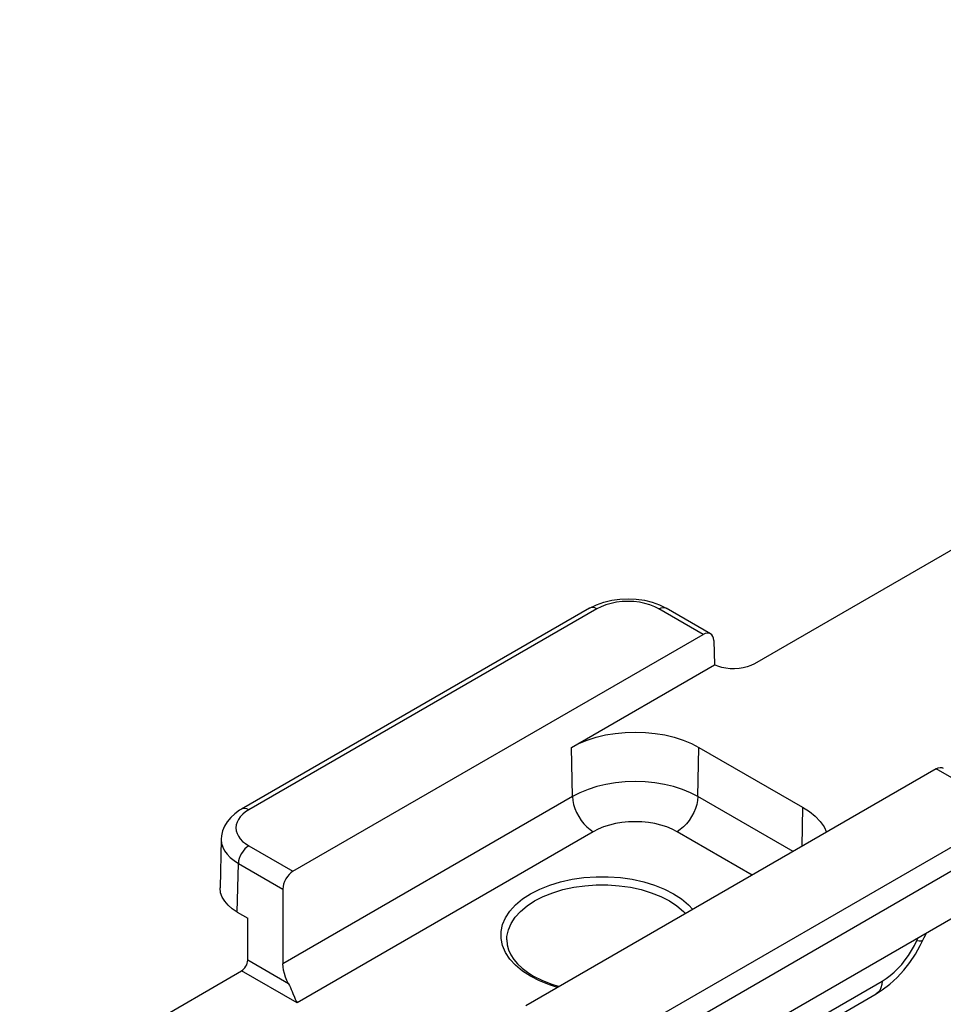
# Model space of a CAD drawing. Extents: x 0 to 210, y 0 to 297.
# Drawn here: x 115 to 131, y 180 to 197 of the extents above; entities that cross this region are included whole.
import ezdxf

# ---------------------------------------------------------------- set-up
doc = ezdxf.new("R2010")
doc.units = 0
doc.header["$LTSCALE"] = 19.36
doc.header["$MEASUREMENT"] = 0
doc.layers.add('COMPONENTI_DI_ASSIEME', color=7, linetype='CONTINUOUS')

msp = doc.modelspace()

# ---------------------------------------------------------------- linework, layer by layer
at = {"layer": 'COMPONENTI_DI_ASSIEME', "color": 7, "linetype": 'Continuous'}
for p, q in [((146.836, 196.906), (127.806, 185.919)), ((124.994, 186.87), (125.112, 186.929)), ((126.188, 186.928), (126.304, 186.87)), ((124.994, 186.87), (119.056, 183.442)), ((127.06, 186.434), (126.304, 186.87)), ((119.935, 182.382), (126.933, 186.423)), ((127.115, 186.318), (127.124, 185.904)), ((124.684, 184.496), (127.125, 185.905)), ((126.861, 184.496), (128.629, 183.475)), ((130.906, 184.129), (123.907, 180.089)), ((118.711, 182.931), (118.693, 182.1)), ((119.762, 182.079), (119.762, 180.805)), ((131.836, 181.959), (125.88, 178.52)), ((118.985, 181.684), (119.162, 181.582)), ((119.162, 180.866), (119.162, 181.582)), ((130.637, 181.118), (130.68, 181.208)), ((115.273, 178.498), (119.059, 180.684)), ((123.936, 180.661), (124.037, 180.596)), ((129.882, 180.291), (129.987, 180.358)), ((120.254, 174.732), (129.882, 180.291)), ((129.882, 180.291), (129.882, 180.291))]:
    msp.add_line(p, q, dxfattribs=at)
at = {"layer": 'COMPONENTI_DI_ASSIEME', "color": 9, "linetype": 'Continuous'}
for p, q in [((125.119, 186.858), (119.181, 183.43)), ((126.933, 186.423), (126.179, 186.858)), ((124.703, 183.658), (124.684, 184.496)), ((126.843, 183.658), (126.861, 184.496)), ((131.66, 183.694), (130.906, 184.129)), ((124.703, 183.658), (119.762, 180.805)), ((128.466, 182.721), (126.843, 183.658)), ((128.629, 183.475), (128.614, 182.806)), ((125.057, 183.056), (120.004, 180.139)), ((125.722, 179.654), (131.66, 183.082)), ((127.768, 182.318), (126.489, 183.056)), ((119.181, 182.817), (119.935, 182.382)), ((125.899, 179.347), (131.836, 182.776)), ((118.985, 181.684), (119.004, 182.517)), ((119.004, 182.517), (119.762, 182.079)), ((130.579, 181.202), (130.601, 181.246)), ((119.86, 180.464), (119.162, 180.866)), ((120.004, 180.139), (119.059, 180.684)), ((124.143, 180.512), (123.987, 180.591)), ((120.358, 174.951), (129.986, 180.509))]:
    msp.add_line(p, q, dxfattribs=at)
at = {"layer": 'COMPONENTI_DI_ASSIEME', "color": 7, "linetype": 'Continuous'}
for points in [[(125.112, 186.929), (125.239, 186.974), (125.373, 187.006), (125.511, 187.025), (125.651, 187.031), (125.791, 187.024), (125.929, 187.005), (126.062, 186.973), (126.188, 186.928)], [(127.06, 186.434), (127.032, 186.445), (127.001, 186.446), (126.968, 186.439), (126.933, 186.423)], [(127.115, 186.318), (127.11, 186.357), (127.099, 186.389), (127.082, 186.416), (127.06, 186.434)], [(127.806, 185.919), (127.748, 185.891), (127.685, 185.868), (127.616, 185.851), (127.544, 185.839), (127.469, 185.835), (127.395, 185.836), (127.321, 185.845), (127.25, 185.859), (127.185, 185.879), (127.125, 185.905)], [(124.684, 184.496), (124.814, 184.563), (124.954, 184.62), (125.105, 184.668), (125.265, 184.707), (125.43, 184.734), (125.6, 184.751), (125.773, 184.756), (125.946, 184.751), (126.115, 184.734), (126.28, 184.707), (126.44, 184.668), (126.592, 184.62), (126.732, 184.563), (126.861, 184.496)], [(130.906, 184.129), (130.941, 184.146), (130.973, 184.153), (131.003, 184.152), (131.029, 184.143)], [(119.056, 183.442), (119.025, 183.424), (118.943, 183.365), (118.872, 183.299), (118.813, 183.228), (118.767, 183.151), (118.734, 183.07), (118.716, 182.987), (118.711, 182.931)], [(128.629, 183.475), (128.745, 183.401), (128.844, 183.32), (128.927, 183.232), (128.994, 183.14), (129.038, 183.051)], [(119.935, 182.382), (119.9, 182.358), (119.868, 182.329), (119.839, 182.293), (119.813, 182.252), (119.791, 182.209), (119.775, 182.165), (119.766, 182.122), (119.762, 182.079)], [(118.985, 181.684), (118.9, 181.74), (118.828, 181.802), (118.77, 181.871), (118.726, 181.943), (118.701, 182.017), (118.693, 182.1)], [(123.582, 181.214), (123.59, 181.127), (123.614, 181.041), (123.652, 180.959), (123.703, 180.879), (123.768, 180.803), (123.846, 180.73), (123.936, 180.661)], [(130.68, 181.208), (130.701, 181.252), (130.74, 181.326)], [(129.987, 180.358), (130.117, 180.457), (130.24, 180.57), (130.354, 180.694), (130.459, 180.828), (130.553, 180.97), (130.637, 181.118)], [(119.059, 180.684), (119.08, 180.699), (119.099, 180.717), (119.116, 180.738), (119.132, 180.762), (119.145, 180.788), (119.154, 180.815), (119.16, 180.841), (119.162, 180.866)], [(119.86, 180.464), (119.831, 180.52), (119.807, 180.578), (119.788, 180.637), (119.774, 180.696), (119.765, 180.751), (119.762, 180.805)], [(124.037, 180.596), (124.178, 180.524), (124.334, 180.461), (124.475, 180.417)], [(119.86, 180.464), (119.876, 180.433), (119.891, 180.401), (119.906, 180.368), (119.92, 180.334), (119.934, 180.301), (119.961, 180.233)], [(119.961, 180.233), (119.975, 180.201), (119.989, 180.169), (120.004, 180.139)]]:
    msp.add_lwpolyline(points, dxfattribs=at)
at = {"layer": 'COMPONENTI_DI_ASSIEME', "color": 9, "linetype": 'Continuous'}
for points in [[(126.179, 186.858), (126.106, 186.895), (126.025, 186.926), (125.937, 186.952), (125.844, 186.97), (125.747, 186.981), (125.649, 186.985), (125.551, 186.981), (125.455, 186.97), (125.361, 186.952), (125.273, 186.926), (125.193, 186.895), (125.119, 186.858)], [(125.119, 186.858), (125.084, 186.874), (125.051, 186.882), (125.021, 186.88), (124.994, 186.87)], [(126.179, 186.858), (126.214, 186.874), (126.247, 186.882), (126.278, 186.88), (126.304, 186.87)], [(126.843, 183.658), (126.716, 183.723), (126.578, 183.78), (126.429, 183.827), (126.272, 183.865), (126.109, 183.892), (125.942, 183.908), (125.773, 183.914), (125.604, 183.908), (125.436, 183.892), (125.273, 183.865), (125.117, 183.827), (124.968, 183.78), (124.83, 183.723), (124.703, 183.658)], [(124.703, 183.658), (124.709, 183.592), (124.723, 183.523), (124.745, 183.453), (124.774, 183.383), (124.81, 183.315), (124.852, 183.25), (124.899, 183.191), (124.949, 183.138), (125.002, 183.093), (125.057, 183.056)], [(126.843, 183.658), (126.837, 183.592), (126.823, 183.523), (126.801, 183.453), (126.772, 183.383), (126.736, 183.315), (126.694, 183.25), (126.647, 183.191), (126.597, 183.138), (126.543, 183.093), (126.489, 183.056)], [(119.181, 183.43), (119.147, 183.446), (119.113, 183.453), (119.083, 183.452), (119.056, 183.442)], [(119.181, 183.43), (119.125, 183.394), (119.077, 183.354)], [(119.077, 183.354), (119.036, 183.312), (119.003, 183.267), (118.98, 183.22), (118.966, 183.172), (118.961, 183.124), (118.966, 183.075), (118.98, 183.027), (119.003, 182.98), (119.036, 182.935), (119.076, 182.893), (119.125, 182.854), (119.181, 182.817)], [(126.489, 183.056), (126.404, 183.1), (126.312, 183.138), (126.213, 183.17), (126.108, 183.195), (125.999, 183.213), (125.886, 183.224), (125.773, 183.228), (125.659, 183.224), (125.547, 183.213), (125.438, 183.195), (125.333, 183.17), (125.233, 183.138), (125.142, 183.1), (125.057, 183.056)], [(118.711, 182.931), (118.711, 182.923), (118.718, 182.859), (118.736, 182.796), (118.767, 182.734), (118.81, 182.674), (118.865, 182.618), (118.929, 182.565), (119.004, 182.517)], [(119.181, 182.817), (119.147, 182.794), (119.114, 182.764), (119.084, 182.728), (119.057, 182.688), (119.035, 182.646), (119.019, 182.602), (119.008, 182.558), (119.004, 182.517)], [(123.511, 181.115), (123.485, 181.234), (123.485, 181.355), (123.51, 181.474), (123.56, 181.591), (123.634, 181.704), (123.731, 181.811), (123.849, 181.91), (123.988, 182), (124.144, 182.08), (124.315, 182.148), (124.5, 182.204), (124.695, 182.247), (124.898, 182.275), (125.105, 182.29), (125.313, 182.29), (125.52, 182.275), (125.723, 182.246), (125.918, 182.203), (126.102, 182.147), (126.272, 182.079), (126.427, 182)], [(123.582, 181.214), (123.585, 181.271), (123.609, 181.383), (123.656, 181.493), (123.725, 181.599), (123.817, 181.699), (123.928, 181.793), (124.058, 181.877), (124.205, 181.953), (124.366, 182.017), (124.54, 182.07), (124.724, 182.11), (124.914, 182.137), (125.109, 182.15), (125.305, 182.15), (125.5, 182.137), (125.691, 182.11), (125.874, 182.07), (126.048, 182.017), (126.209, 181.953), (126.356, 181.877)], [(126.356, 181.877), (126.486, 181.793), (126.598, 181.699), (126.632, 181.662)], [(126.427, 182), (126.565, 181.91), (126.682, 181.812), (126.754, 181.733)], [(129.986, 180.509), (130.055, 180.553), (130.123, 180.604), (130.19, 180.661), (130.256, 180.725), (130.319, 180.795), (130.38, 180.87), (130.436, 180.949), (130.489, 181.031), (130.537, 181.115), (130.579, 181.202)], [(130.579, 181.202), (130.62, 181.196), (130.651, 181.195), (130.671, 181.2), (130.68, 181.208)], [(123.987, 180.591), (123.85, 180.681), (123.733, 180.779), (123.636, 180.885), (123.561, 180.998), (123.511, 181.115)], [(124.45, 180.402), (124.312, 180.444), (124.143, 180.512)], [(129.986, 180.509), (129.98, 180.45), (129.966, 180.397), (129.944, 180.352), (129.915, 180.316), (129.882, 180.291)]]:
    msp.add_lwpolyline(points, dxfattribs=at)

doc.saveas('drawing.dxf')
